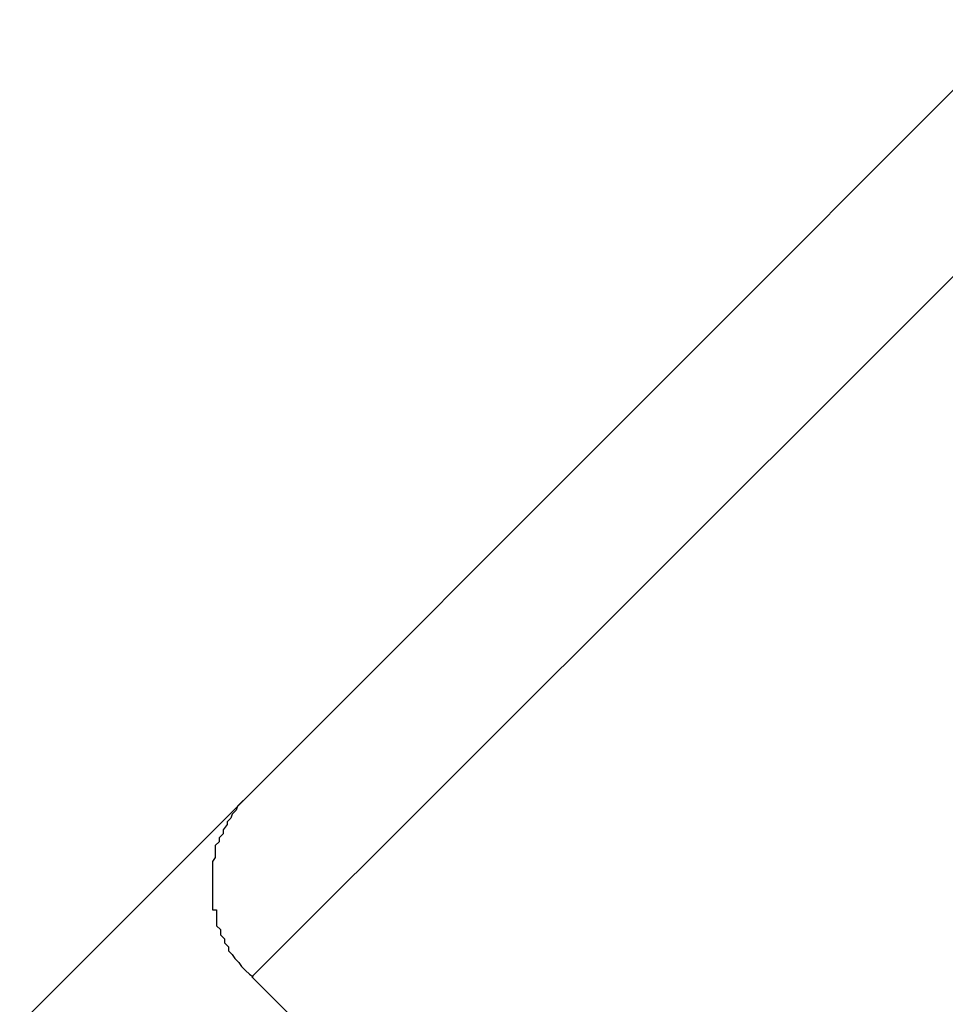
# Model space of a CAD drawing. Extents: x -55 to 55, y -24 to 24.
# Drawn here: x 5 to 6, y 17 to 17 of the extents above; entities that cross this region are included whole.
import ezdxf

# ---------------------------------------------------------------- set-up
doc = ezdxf.new("R2010")
doc.units = 0
doc.layers.get('0').update_dxf_attribs({"linetype": 'CONTINUOUS'})

msp = doc.modelspace()

# ---------------------------------------------------------------- linework, layer by layer
at = {"color": 0}
for points in [[(5.4516, 17.1204), (5.5106, 17.1794)], [(5.4516, 17.1204), (5.5106, 17.1794)], [(5.4516, 17.1204), (5.5106, 17.1794)], [(5.4516, 17.1204), (5.5106, 17.1794)], [(5.4516, 17.1204), (5.5106, 17.1794)], [(5.4516, 17.1204), (5.5106, 17.1794)], [(5.4516, 17.1204), (5.5106, 17.1794)], [(5.4516, 17.1204), (5.5106, 17.1794)], [(5.4516, 17.1204), (5.5106, 17.1794)], [(5.4516, 17.1204), (5.5106, 17.1794)], [(5.4516, 17.1204), (5.5106, 17.1794)], [(5.4516, 17.1204), (5.5106, 17.1794)], [(5.4516, 17.1204), (5.5106, 17.1794)], [(5.4516, 17.1204), (5.5106, 17.1794)], [(5.4516, 17.1204), (5.5106, 17.1794)], [(5.4516, 17.1204), (5.5106, 17.1794)], [(5.4516, 17.1204), (5.5106, 17.1794)], [(5.4516, 17.1204), (5.5106, 17.1794)], [(5.4516, 17.1204), (5.5106, 17.1794)], [(5.4516, 17.1204), (5.5106, 17.1794)], [(5.4516, 17.1204), (5.5106, 17.1794)], [(5.5149, 17.1695), (5.4518, 17.1065)], [(5.5149, 17.1695), (5.4518, 17.1065)], [(5.5149, 17.1695), (5.4518, 17.1065)], [(5.5149, 17.1695), (5.4518, 17.1065)], [(5.5149, 17.1695), (5.4518, 17.1065)], [(5.5149, 17.1695), (5.4518, 17.1065)], [(5.5149, 17.1695), (5.4518, 17.1065)], [(5.5149, 17.1695), (5.4518, 17.1065)], [(5.5149, 17.1695), (5.4518, 17.1065)], [(5.5149, 17.1695), (5.4518, 17.1065)], [(5.5149, 17.1695), (5.4518, 17.1065)], [(5.5149, 17.1695), (5.4518, 17.1065)], [(5.5149, 17.1695), (5.4518, 17.1065)], [(5.5149, 17.1695), (5.4518, 17.1065)], [(5.5149, 17.1695), (5.4518, 17.1065)], [(5.5149, 17.1695), (5.4518, 17.1065)], [(5.5149, 17.1695), (5.4518, 17.1065)], [(5.5149, 17.1695), (5.4518, 17.1065)], [(5.5149, 17.1695), (5.4518, 17.1065)], [(5.5149, 17.1695), (5.4518, 17.1065)], [(5.5149, 17.1695), (5.4518, 17.1065)], [(5.4341, 17.1029), (5.4516, 17.1204)], [(5.4341, 17.1029), (5.4516, 17.1204)], [(5.4341, 17.1029), (5.4516, 17.1204)], [(5.4341, 17.1029), (5.4516, 17.1204)], [(5.4341, 17.1029), (5.4516, 17.1204)], [(5.4341, 17.1029), (5.4516, 17.1204)], [(5.4341, 17.1029), (5.4516, 17.1204)], [(5.4341, 17.1029), (5.4516, 17.1204)], [(5.4341, 17.1029), (5.4516, 17.1204)], [(5.4341, 17.1029), (5.4516, 17.1204)], [(5.4341, 17.1029), (5.4516, 17.1204)], [(5.4341, 17.1029), (5.4516, 17.1204)], [(5.4341, 17.1029), (5.4516, 17.1204)], [(5.4341, 17.1029), (5.4516, 17.1204)], [(5.4341, 17.1029), (5.4516, 17.1204)], [(5.4341, 17.1029), (5.4516, 17.1204)], [(5.4341, 17.1029), (5.4516, 17.1204)], [(5.4341, 17.1029), (5.4516, 17.1204)], [(5.4341, 17.1029), (5.4516, 17.1204)], [(5.4341, 17.1029), (5.4516, 17.1204)], [(5.4341, 17.1029), (5.4516, 17.1204)], [(5.4516, 17.1204), (5.4516, 17.1204), (5.4513, 17.1201), (5.451, 17.1198), (5.4507, 17.1195), (5.4506, 17.1192), (5.4503, 17.1189), (5.4502, 17.1186), (5.4499, 17.1183), (5.4499, 17.1181), (5.4496, 17.1177), (5.4496, 17.1174), (5.4493, 17.1171), (5.4493, 17.1168), (5.449, 17.1165), (5.449, 17.1162), (5.449, 17.1159), (5.449, 17.1156), (5.449, 17.1156), (5.4488, 17.1153), (5.4488, 17.115), (5.4488, 17.1147), (5.4488, 17.1144), (5.4488, 17.1141), (5.4488, 17.1138), (5.4488, 17.1135), (5.4488, 17.1135), (5.4488, 17.1132), (5.4488, 17.1129), (5.4488, 17.1126), (5.4488, 17.1125), (5.4488, 17.1122), (5.4488, 17.1119), (5.4488, 17.1116), (5.4491, 17.1116), (5.4491, 17.1116), (5.4491, 17.111), (5.4491, 17.1107), (5.4491, 17.1104), (5.4494, 17.1101), (5.4494, 17.1097), (5.4497, 17.1094), (5.4497, 17.1091), (5.45, 17.1088), (5.45, 17.1085), (5.4503, 17.1082), (5.4505, 17.1079), (5.4508, 17.1076), (5.451, 17.1073), (5.4513, 17.107), (5.4516, 17.1067), (5.4519, 17.1065)], [(5.4516, 17.1204), (5.4516, 17.1204)], [(5.4516, 17.1204), (5.4516, 17.1204)], [(5.4518, 17.1065), (5.4518, 17.1065)], [(5.4518, 17.1065), (5.4589, 17.0994)], [(5.4518, 17.1065), (5.4589, 17.0994)], [(5.4518, 17.1065), (5.4589, 17.0994)], [(5.4518, 17.1065), (5.4589, 17.0994)], [(5.4518, 17.1065), (5.4589, 17.0994)], [(5.4518, 17.1065), (5.4589, 17.0994)], [(5.4518, 17.1065), (5.4589, 17.0994)], [(5.4518, 17.1065), (5.4589, 17.0994)], [(5.4518, 17.1065), (5.4589, 17.0994)], [(5.4518, 17.1065), (5.4589, 17.0994)], [(5.4518, 17.1065), (5.4589, 17.0994)], [(5.4518, 17.1065), (5.4589, 17.0994)], [(5.4518, 17.1065), (5.4589, 17.0994)], [(5.4518, 17.1065), (5.4589, 17.0994)], [(5.4518, 17.1065), (5.4589, 17.0994)], [(5.4518, 17.1065), (5.4589, 17.0994)], [(5.4518, 17.1065), (5.4589, 17.0994)], [(5.4518, 17.1065), (5.4589, 17.0994)], [(5.4518, 17.1065), (5.4589, 17.0994)], [(5.4518, 17.1065), (5.4589, 17.0994)], [(5.4518, 17.1065), (5.4589, 17.0994)], [(5.4518, 17.1065), (5.4518, 17.1065)]]:
    msp.add_lwpolyline(points, dxfattribs=at)

doc.saveas('drawing.dxf')
